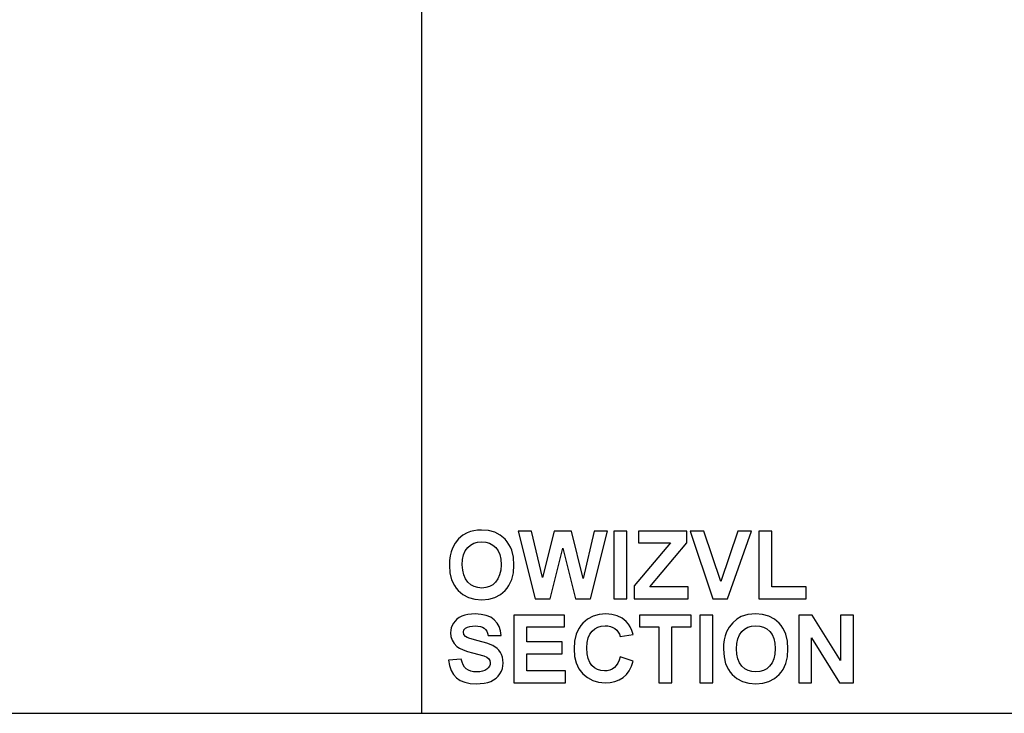
# Model space of a CAD drawing. Units: inches. Extents: x -7824 to -6276, y -8556 to -8052.
# Drawn here: x -7454 to -7097, y -8556 to -8304 of the extents above; entities that cross this region are included whole.
import ezdxf

# ---------------------------------------------------------------- set-up
doc = ezdxf.new("R2010")
doc.units = ezdxf.units.IN
doc.header["$MEASUREMENT"] = 0

msp = doc.modelspace()

# ---------------------------------------------------------------- linework, layer by layer
for p, q in [((-7308.30135, -8052.134), (-7308.30135, -8556.13285)), ((-7293.36216, -8491.41776), (-7294.8538, -8492.7158)), ((-7291.73485, -8490.5054), (-7293.36216, -8491.41776)), ((-7290.56334, -8490.08123), (-7291.73485, -8490.5054)), ((-7289.30494, -8489.77826), (-7290.56334, -8490.08123)), ((-7287.95965, -8489.59647), (-7289.30494, -8489.77826)), ((-7286.52747, -8489.53588), (-7287.95965, -8489.59647)), ((-7283.99313, -8489.74605), (-7286.52747, -8489.53588)), ((-7281.72557, -8490.37659), (-7283.99313, -8489.74605)), ((-7279.72478, -8491.42748), (-7281.72557, -8490.37659)), ((-7277.99076, -8492.89873), (-7279.72478, -8491.42748)), ((-7268.42356, -8489.92613), (-7273.2285, -8489.92613)), ((-7273.2285, -8489.92613), (-7267.0394, -8514.51183)), ((-7264.4479, -8506.8166), (-7268.42356, -8489.92613)), ((-7260.17345, -8489.92613), (-7264.4479, -8506.8166)), ((-7253.87458, -8489.92613), (-7260.17345, -8489.92613)), ((-7249.61843, -8507.09709), (-7253.87458, -8489.92613)), ((-7245.64276, -8489.92613), (-7249.61843, -8507.09709)), ((-7246.93546, -8514.51183), (-7240.83782, -8489.92613)), ((-7240.83782, -8489.92613), (-7245.64276, -8489.92613)), ((-7233.81333, -8489.92613), (-7238.49632, -8489.92613)), ((-7238.49632, -8489.92613), (-7238.49632, -8514.51183)), ((-7233.81333, -8514.51183), (-7233.81333, -8489.92613)), ((-7211.95938, -8489.92613), (-7229.52059, -8489.92613)), ((-7229.52059, -8489.92613), (-7229.52059, -8494.21887)), ((-7211.95938, -8494.21887), (-7211.95938, -8489.92613)), ((-7205.84954, -8489.92613), (-7210.78863, -8489.92613)), ((-7210.78863, -8489.92613), (-7202.50193, -8514.51183)), ((-7199.66653, -8508.26784), (-7205.84954, -8489.92613)), ((-7193.46522, -8489.92613), (-7199.66653, -8508.26784)), ((-7197.27015, -8514.51183), (-7188.54442, -8489.92613)), ((-7188.54442, -8489.92613), (-7193.46522, -8489.92613)), ((-7181.12969, -8489.92613), (-7185.81268, -8489.92613)), ((-7185.81268, -8489.92613), (-7185.81268, -8514.51183)), ((-7181.12969, -8510.21909), (-7181.12969, -8489.92613)), ((-7296.12744, -8494.30195), (-7297.10078, -8496.07865)), ((-7294.8538, -8492.7158), (-7296.12744, -8494.30195)), ((-7291.58241, -8495.91401), (-7290.5359, -8495.00165)), ((-7290.5359, -8495.00165), (-7289.33543, -8494.34997)), ((-7289.33543, -8494.34997), (-7287.98099, -8493.95896)), ((-7287.98099, -8493.95896), (-7286.47259, -8493.82862)), ((-7286.47259, -8493.82862), (-7284.96571, -8493.95743)), ((-7284.96571, -8493.95743), (-7283.61584, -8494.34387)), ((-7283.61584, -8494.34387), (-7282.42299, -8494.98793)), ((-7282.42299, -8494.98793), (-7281.38715, -8495.88962)), ((-7277.24047, -8493.78046), (-7277.99076, -8492.89873)), ((-7276.59021, -8494.74422), (-7277.24047, -8493.78046)), ((-7276.03999, -8495.79001), (-7276.59021, -8494.74422)), ((-7217.90458, -8494.21887), (-7231.08159, -8509.82884)), ((-7229.52059, -8494.21887), (-7217.90458, -8494.21887)), ((-7225.46566, -8510.21909), (-7211.95938, -8494.21887)), ((-7297.92854, -8498.9232), (-7298.13547, -8500.57185)), ((-7297.58364, -8497.42547), (-7297.92854, -8498.9232)), ((-7297.10078, -8496.07865), (-7297.58364, -8497.42547)), ((-7293.40027, -8500.23229), (-7293.0367, -8498.52838)), ((-7293.0367, -8498.52838), (-7292.43075, -8497.08895)), ((-7292.43075, -8497.08895), (-7291.58241, -8495.91401)), ((-7281.38715, -8495.88962), (-7280.54949, -8497.05275)), ((-7280.54949, -8497.05275), (-7279.95116, -8498.48112)), ((-7279.95116, -8498.48112), (-7279.59216, -8500.17474)), ((-7275.58982, -8496.91784), (-7276.03999, -8495.79001)), ((-7274.98958, -8499.41959), (-7275.58982, -8496.91784)), ((-7261.67957, -8514.51183), (-7257.03316, -8496.13353)), ((-7257.03316, -8496.13353), (-7252.47822, -8514.51183)), ((-7298.13547, -8500.57185), (-7298.20445, -8502.37142)), ((-7298.20445, -8502.37142), (-7298.0059, -8505.14108)), ((-7293.52146, -8502.20068), (-7293.40027, -8500.23229)), ((-7293.39703, -8504.14545), (-7293.52146, -8502.20068)), ((-7279.47249, -8502.13361), (-7279.5954, -8504.12011)), ((-7279.59216, -8500.17474), (-7279.47249, -8502.13361)), ((-7274.7895, -8502.24946), (-7274.98958, -8499.41959)), ((-7274.98806, -8505.0601), (-7274.7895, -8502.24946)), ((-7298.0059, -8505.14108), (-7297.41024, -8507.59634)), ((-7293.02374, -8505.83945), (-7293.39703, -8504.14545)), ((-7292.40159, -8507.28269), (-7293.02374, -8505.83945)), ((-7279.96411, -8505.84174), (-7280.57864, -8507.2985)), ((-7279.5954, -8504.12011), (-7279.96411, -8505.84174)), ((-7275.58372, -8507.54679), (-7274.98806, -8505.0601)), ((-7297.41024, -8507.59634), (-7296.41746, -8509.73718)), ((-7296.41746, -8509.73718), (-7295.77216, -8510.6897)), ((-7291.53058, -8508.47516), (-7292.40159, -8507.28269)), ((-7290.46788, -8509.40886), (-7291.53058, -8508.47516)), ((-7289.27064, -8510.07579), (-7290.46788, -8509.40886)), ((-7282.49102, -8509.41744), (-7283.68063, -8510.0796)), ((-7281.43898, -8508.4904), (-7282.49102, -8509.41744)), ((-7280.57864, -8507.2985), (-7281.43898, -8508.4904)), ((-7277.22179, -8510.66945), (-7276.57649, -8509.70955)), ((-7276.57649, -8509.70955), (-7275.58372, -8507.54679)), ((-7295.77216, -8510.6897), (-7295.02758, -8511.56362)), ((-7295.02758, -8511.56362), (-7293.30119, -8513.02419)), ((-7293.30119, -8513.02419), (-7291.29887, -8514.06746)), ((-7287.93888, -8510.47595), (-7289.27064, -8510.07579)), ((-7286.47259, -8510.60933), (-7287.93888, -8510.47595)), ((-7285.00782, -8510.4769), (-7286.47259, -8510.60933)), ((-7283.68063, -8510.0796), (-7285.00782, -8510.4769)), ((-7281.67984, -8514.06365), (-7279.68896, -8513.01562)), ((-7279.68896, -8513.01562), (-7277.96637, -8511.54837)), ((-7277.96637, -8511.54837), (-7277.22179, -8510.66945)), ((-7231.08159, -8509.82884), (-7231.08159, -8514.51183)), ((-7211.56913, -8510.21909), (-7225.46566, -8510.21909)), ((-7211.56913, -8514.51183), (-7211.56913, -8510.21909)), ((-7168.64171, -8510.21909), (-7181.12969, -8510.21909)), ((-7168.64171, -8514.51183), (-7168.64171, -8510.21909)), ((-7291.29887, -8514.06746), (-7289.02064, -8514.69342)), ((-7289.02064, -8514.69342), (-7286.46649, -8514.90208)), ((-7286.46649, -8514.90208), (-7283.93902, -8514.69247)), ((-7283.93902, -8514.69247), (-7281.67984, -8514.06365)), ((-7267.0394, -8514.51183), (-7261.67957, -8514.51183)), ((-7252.47822, -8514.51183), (-7246.93546, -8514.51183)), ((-7238.49632, -8514.51183), (-7233.81333, -8514.51183)), ((-7231.08159, -8514.51183), (-7211.56913, -8514.51183)), ((-7202.50193, -8514.51183), (-7197.27015, -8514.51183)), ((-7185.81268, -8514.51183), (-7168.64171, -8514.51183)), ((-7291.48638, -8520.25345), (-7292.64074, -8520.52022)), ((-7288.86896, -8520.04003), (-7291.48638, -8520.25345)), ((-7286.70373, -8520.17304), (-7288.86896, -8520.04003)), ((-7284.82394, -8520.57205), (-7286.70373, -8520.17304)), ((-7256.44779, -8520.43028), (-7274.7895, -8520.43028)), ((-7274.7895, -8520.43028), (-7274.7895, -8545.01598)), ((-7256.44779, -8524.72302), (-7256.44779, -8520.43028)), ((-7243.84034, -8520.24849), (-7246.06121, -8520.87388)), ((-7241.36831, -8520.04003), (-7243.84034, -8520.24849)), ((-7239.2067, -8520.21191), (-7241.36831, -8520.04003)), ((-7237.2585, -8520.72754), (-7239.2067, -8520.21191)), ((-7210.39838, -8520.43028), (-7229.13034, -8520.43028)), ((-7229.13034, -8520.43028), (-7229.13034, -8524.72302)), ((-7210.39838, -8524.72302), (-7210.39838, -8520.43028)), ((-7202.5934, -8520.43028), (-7207.27639, -8520.43028)), ((-7207.27639, -8520.43028), (-7207.27639, -8545.01598)), ((-7202.5934, -8545.01598), (-7202.5934, -8520.43028)), ((-7189.79139, -8520.28241), (-7191.04979, -8520.58539)), ((-7188.4461, -8520.10063), (-7189.79139, -8520.28241)), ((-7187.01391, -8520.04003), (-7188.4461, -8520.10063)), ((-7184.47958, -8520.25021), (-7187.01391, -8520.04003)), ((-7182.21202, -8520.88074), (-7184.47958, -8520.25021)), ((-7166.46485, -8520.43028), (-7171.37346, -8520.43028)), ((-7171.37346, -8520.43028), (-7171.37346, -8545.01598)), ((-7156.15374, -8536.97929), (-7166.46485, -8520.43028)), ((-7151.47075, -8520.43028), (-7156.15374, -8520.43028)), ((-7156.15374, -8520.43028), (-7156.15374, -8536.97929)), ((-7151.47075, -8545.01598), (-7151.47075, -8520.43028)), ((-7296.75322, -8523.37544), (-7297.2174, -8524.20472)), ((-7296.16403, -8522.60981), (-7296.75322, -8523.37544)), ((-7295.45747, -8521.94097), (-7296.16403, -8522.60981)), ((-7294.63352, -8521.36894), (-7295.45747, -8521.94097)), ((-7293.6922, -8520.8937), (-7294.63352, -8521.36894)), ((-7292.64074, -8520.52022), (-7293.6922, -8520.8937)), ((-7283.22959, -8521.23707), (-7284.82394, -8520.57205)), ((-7281.9207, -8522.16811), (-7283.22959, -8521.23707)), ((-7280.89305, -8523.32094), (-7281.9207, -8522.16811)), ((-7280.14247, -8524.65137), (-7280.89305, -8523.32094)), ((-7249.74953, -8523.37544), (-7250.49625, -8524.25141)), ((-7248.03094, -8521.9162), (-7249.74953, -8523.37544)), ((-7246.06121, -8520.87388), (-7248.03094, -8521.9162)), ((-7235.52372, -8521.58693), (-7237.2585, -8520.72754)), ((-7234.00236, -8522.79007), (-7235.52372, -8521.58693)), ((-7233.21081, -8523.68985), (-7234.00236, -8522.79007)), ((-7232.52521, -8524.76723), (-7233.21081, -8523.68985)), ((-7195.34025, -8523.21995), (-7196.61389, -8524.8061)), ((-7193.84861, -8521.92192), (-7195.34025, -8523.21995)), ((-7192.2213, -8521.00956), (-7193.84861, -8521.92192)), ((-7191.04979, -8520.58539), (-7192.2213, -8521.00956)), ((-7180.21123, -8521.93163), (-7182.21202, -8520.88074)), ((-7178.47721, -8523.40288), (-7180.21123, -8521.93163)), ((-7177.72692, -8524.28461), (-7178.47721, -8523.40288)), ((-7297.74789, -8525.95475), (-7297.81421, -8526.87549)), ((-7297.81421, -8526.87549), (-7297.66977, -8528.27452)), ((-7297.54896, -8525.06449), (-7297.74789, -8525.95475)), ((-7297.2174, -8524.20472), (-7297.54896, -8525.06449)), ((-7293.13121, -8526.70476), (-7292.92694, -8525.86023)), ((-7292.94524, -8527.50202), (-7293.13121, -8526.70476)), ((-7292.3873, -8528.17429), (-7292.94524, -8527.50202)), ((-7292.92694, -8525.86023), (-7292.31413, -8525.20473)), ((-7292.31413, -8525.20473), (-7291.62205, -8524.82325)), ((-7291.62205, -8524.82325), (-7290.80801, -8524.55076)), ((-7290.80801, -8524.55076), (-7288.81408, -8524.33277)), ((-7288.81408, -8524.33277), (-7286.92, -8524.53781)), ((-7286.92, -8524.53781), (-7286.1759, -8524.7941)), ((-7286.1759, -8524.7941), (-7285.56709, -8525.1529)), ((-7285.56709, -8525.1529), (-7285.07299, -8525.62871)), ((-7285.07299, -8525.62871), (-7284.67302, -8526.236)), ((-7284.67302, -8526.236), (-7284.36719, -8526.97477)), ((-7284.36719, -8526.97477), (-7284.15548, -8527.84501)), ((-7279.66895, -8526.1594), (-7280.14247, -8524.65137)), ((-7279.47249, -8527.84501), (-7279.66895, -8526.1594)), ((-7270.10651, -8530.18651), (-7270.10651, -8524.72302)), ((-7270.10651, -8524.72302), (-7256.44779, -8524.72302)), ((-7252.13904, -8527.38464), (-7252.73642, -8529.89459)), ((-7251.69101, -8526.25601), (-7252.13904, -8527.38464)), ((-7251.14341, -8525.21159), (-7251.69101, -8526.25601)), ((-7250.49625, -8524.25141), (-7251.14341, -8525.21159)), ((-7247.79752, -8528.71926), (-7247.22872, -8527.32881)), ((-7247.22872, -8527.32881), (-7246.43241, -8526.23219)), ((-7246.43241, -8526.23219), (-7245.45355, -8525.40119)), ((-7245.45355, -8525.40119), (-7244.3371, -8524.80763)), ((-7244.3371, -8524.80763), (-7243.08309, -8524.45149)), ((-7243.08309, -8524.45149), (-7241.69149, -8524.33277)), ((-7241.69149, -8524.33277), (-7240.67337, -8524.39813)), ((-7240.67337, -8524.39813), (-7239.73491, -8524.59421)), ((-7239.73491, -8524.59421), (-7238.87609, -8524.921)), ((-7238.87609, -8524.921), (-7238.09693, -8525.37852)), ((-7238.09693, -8525.37852), (-7237.42104, -8525.94922)), ((-7237.42104, -8525.94922), (-7236.87206, -8526.61558)), ((-7236.87206, -8526.61558), (-7236.44999, -8527.37759)), ((-7236.44999, -8527.37759), (-7236.15483, -8528.23526)), ((-7236.15483, -8528.23526), (-7231.47184, -8527.45477)), ((-7231.94555, -8526.0222), (-7232.52521, -8524.76723)), ((-7231.47184, -8527.45477), (-7231.94555, -8526.0222)), ((-7229.13034, -8524.72302), (-7222.10586, -8524.72302)), ((-7222.10586, -8524.72302), (-7222.10586, -8545.01598)), ((-7217.42287, -8545.01598), (-7217.42287, -8524.72302)), ((-7217.42287, -8524.72302), (-7210.39838, -8524.72302)), ((-7197.58723, -8526.5828), (-7198.07009, -8527.92962)), ((-7196.61389, -8524.8061), (-7197.58723, -8526.5828)), ((-7193.52315, -8529.03253), (-7192.9172, -8527.59311)), ((-7192.9172, -8527.59311), (-7192.06886, -8526.41817)), ((-7192.06886, -8526.41817), (-7191.02235, -8525.50581)), ((-7191.02235, -8525.50581), (-7189.82188, -8524.85412)), ((-7189.82188, -8524.85412), (-7188.46744, -8524.46311)), ((-7188.46744, -8524.46311), (-7186.95904, -8524.33277)), ((-7186.95904, -8524.33277), (-7185.45216, -8524.46158)), ((-7185.45216, -8524.46158), (-7184.10229, -8524.84802)), ((-7184.10229, -8524.84802), (-7182.90944, -8525.49209)), ((-7182.90944, -8525.49209), (-7181.8736, -8526.39378)), ((-7181.8736, -8526.39378), (-7181.03594, -8527.5569)), ((-7181.03594, -8527.5569), (-7180.43761, -8528.98527)), ((-7177.07666, -8525.24837), (-7177.72692, -8524.28461)), ((-7176.52644, -8526.29416), (-7177.07666, -8525.24837)), ((-7176.07627, -8527.42199), (-7176.52644, -8526.29416)), ((-7175.47603, -8529.92374), (-7176.07627, -8527.42199)), ((-7297.66977, -8528.27452), (-7297.23645, -8529.56303)), ((-7297.23645, -8529.56303), (-7296.51426, -8530.74101)), ((-7296.51426, -8530.74101), (-7295.5032, -8531.80848)), ((-7291.7461, -8528.56473), (-7292.3873, -8528.17429)), ((-7290.76762, -8528.96165), (-7291.7461, -8528.56473)), ((-7287.79882, -8529.77492), (-7290.76762, -8528.96165)), ((-7284.63034, -8530.62097), (-7287.79882, -8529.77492)), ((-7282.41156, -8531.50665), (-7284.63034, -8530.62097)), ((-7284.15548, -8527.84501), (-7279.47249, -8527.84501)), ((-7257.22829, -8530.18651), (-7270.10651, -8530.18651)), ((-7257.22829, -8534.47925), (-7257.22829, -8530.18651)), ((-7252.73642, -8529.89459), (-7252.93554, -8532.74142)), ((-7248.25255, -8532.38166), (-7248.1388, -8530.40355)), ((-7248.1388, -8530.40355), (-7247.79752, -8528.71926)), ((-7198.62192, -8531.076), (-7198.6909, -8532.87557)), ((-7198.41498, -8529.42735), (-7198.62192, -8531.076)), ((-7198.07009, -8527.92962), (-7198.41498, -8529.42735)), ((-7194.00791, -8532.70484), (-7193.88672, -8530.73644)), ((-7193.88672, -8530.73644), (-7193.52315, -8529.03253)), ((-7180.43761, -8528.98527), (-7180.07861, -8530.67889)), ((-7180.07861, -8530.67889), (-7179.95894, -8532.63776)), ((-7175.27595, -8532.75362), (-7175.47603, -8529.92374)), ((-7166.69047, -8545.01598), (-7166.69047, -8528.71088)), ((-7166.69047, -8528.71088), (-7156.53179, -8545.01598)), ((-7295.5032, -8531.80848), (-7294.52834, -8532.4979)), ((-7294.52834, -8532.4979), (-7293.25012, -8533.1271)), ((-7293.25012, -8533.1271), (-7291.66854, -8533.69609)), ((-7291.66854, -8533.69609), (-7289.78361, -8534.20486)), ((-7289.78361, -8534.20486), (-7285.72258, -8535.24755)), ((-7280.85666, -8532.57907), (-7282.41156, -8531.50665)), ((-7280.22098, -8533.24048), (-7280.85666, -8532.57907)), ((-7279.67981, -8533.98534), (-7280.22098, -8533.24048)), ((-7279.24764, -8534.81805), (-7279.67981, -8533.98534)), ((-7270.10651, -8540.72324), (-7270.10651, -8534.47925)), ((-7270.10651, -8534.47925), (-7257.22829, -8534.47925)), ((-7252.93554, -8532.74142), (-7252.73813, -8535.44115)), ((-7248.14223, -8534.47544), (-7248.25255, -8532.38166)), ((-7247.81124, -8536.24452), (-7248.14223, -8534.47544)), ((-7198.6909, -8532.87557), (-7198.49235, -8535.64524)), ((-7193.88348, -8534.6496), (-7194.00791, -8532.70484)), ((-7193.51019, -8536.34361), (-7193.88348, -8534.6496)), ((-7180.08185, -8534.62426), (-7180.45056, -8536.34589)), ((-7179.95894, -8532.63776), (-7180.08185, -8534.62426)), ((-7175.4745, -8535.56425), (-7175.27595, -8532.75362)), ((-7293.91171, -8536.4305), (-7298.5947, -8536.82075)), ((-7298.5947, -8536.82075), (-7298.22846, -8538.79581)), ((-7293.62817, -8537.5578), (-7293.91171, -8536.4305)), ((-7293.22878, -8538.52504), (-7293.62817, -8537.5578)), ((-7285.72258, -8535.24755), (-7284.61357, -8535.73308)), ((-7284.61357, -8535.73308), (-7283.89633, -8536.2994)), ((-7283.89633, -8536.2994), (-7283.50532, -8536.96938)), ((-7283.50532, -8536.96938), (-7283.37498, -8537.76588)), ((-7283.37498, -8537.76588), (-7283.45349, -8538.41547)), ((-7278.93895, -8535.74299), (-7279.24764, -8534.81805)), ((-7278.75373, -8536.76015), (-7278.93895, -8535.74299)), ((-7278.76497, -8538.90157), (-7278.69199, -8537.86954)), ((-7278.69199, -8537.86954), (-7278.75373, -8536.76015)), ((-7252.73813, -8535.44115), (-7252.1459, -8537.83905)), ((-7252.1459, -8537.83905), (-7251.15884, -8539.93512)), ((-7247.25959, -8537.6889), (-7247.81124, -8536.24452)), ((-7246.48729, -8538.80858), (-7247.25959, -8537.6889)), ((-7237.01993, -8537.92671), (-7237.61197, -8538.80153)), ((-7236.53422, -8536.8762), (-7237.01993, -8537.92671)), ((-7236.15483, -8535.65), (-7236.53422, -8536.8762)), ((-7231.47184, -8537.211), (-7236.15483, -8535.65)), ((-7232.11857, -8539.06258), (-7231.47184, -8537.211)), ((-7198.49235, -8535.64524), (-7197.89669, -8538.10049)), ((-7197.89669, -8538.10049), (-7196.90391, -8540.24133)), ((-7192.88804, -8537.78684), (-7193.51019, -8536.34361)), ((-7192.01703, -8538.97931), (-7192.88804, -8537.78684)), ((-7181.06509, -8537.80266), (-7181.92543, -8538.99456)), ((-7180.45056, -8536.34589), (-7181.06509, -8537.80266)), ((-7177.06294, -8540.2137), (-7176.07017, -8538.05095)), ((-7176.07017, -8538.05095), (-7175.4745, -8535.56425)), ((-7298.22846, -8538.79581), (-7297.61146, -8540.51973)), ((-7297.61146, -8540.51973), (-7296.74369, -8541.9925)), ((-7292.71353, -8539.33221), (-7293.22878, -8538.52504)), ((-7292.08242, -8539.97933), (-7292.71353, -8539.33221)), ((-7291.33355, -8540.47552), (-7292.08242, -8539.97933)), ((-7290.46502, -8540.82995), (-7291.33355, -8540.47552)), ((-7289.47682, -8541.0426), (-7290.46502, -8540.82995)), ((-7288.36895, -8541.11349), (-7289.47682, -8541.0426)), ((-7287.20469, -8541.0508), (-7288.36895, -8541.11349)), ((-7286.19362, -8540.86272), (-7287.20469, -8541.0508)), ((-7285.33576, -8540.54927), (-7286.19362, -8540.86272)), ((-7284.6311, -8540.11043), (-7285.33576, -8540.54927)), ((-7284.08155, -8539.58774), (-7284.6311, -8540.11043)), ((-7283.68901, -8539.02276), (-7284.08155, -8539.58774)), ((-7283.45349, -8538.41547), (-7283.68901, -8539.02276)), ((-7280.50414, -8542.65238), (-7279.85969, -8541.79642)), ((-7279.85969, -8541.79642), (-7279.34882, -8540.86501)), ((-7279.34882, -8540.86501), (-7278.98392, -8539.90006)), ((-7278.98392, -8539.90006), (-7278.76497, -8538.90157)), ((-7256.05754, -8540.72324), (-7270.10651, -8540.72324)), ((-7256.05754, -8545.01598), (-7256.05754, -8540.72324)), ((-7251.15884, -8539.93512), (-7249.77697, -8541.72935)), ((-7249.77697, -8541.72935), (-7248.0883, -8543.16725)), ((-7245.53815, -8539.64624), (-7246.48729, -8538.80858)), ((-7244.45601, -8540.24457), (-7245.53815, -8539.64624)), ((-7243.24086, -8540.60357), (-7244.45601, -8540.24457)), ((-7241.89271, -8540.72324), (-7243.24086, -8540.60357)), ((-7240.88908, -8540.64683), (-7241.89271, -8540.72324)), ((-7239.95747, -8540.41759), (-7240.88908, -8540.64683)), ((-7239.09789, -8540.03554), (-7239.95747, -8540.41759)), ((-7238.31035, -8539.50066), (-7239.09789, -8540.03554)), ((-7237.61197, -8538.80153), (-7238.31035, -8539.50066)), ((-7233.96311, -8542.00317), (-7232.94899, -8540.65998)), ((-7232.94899, -8540.65998), (-7232.11857, -8539.06258)), ((-7196.90391, -8540.24133), (-7196.25861, -8541.19385)), ((-7196.25861, -8541.19385), (-7195.51403, -8542.06777)), ((-7190.95433, -8539.91301), (-7192.01703, -8538.97931)), ((-7189.75709, -8540.57994), (-7190.95433, -8539.91301)), ((-7188.42533, -8540.9801), (-7189.75709, -8540.57994)), ((-7186.95904, -8541.11349), (-7188.42533, -8540.9801)), ((-7185.49427, -8540.98106), (-7186.95904, -8541.11349)), ((-7184.16708, -8540.58376), (-7185.49427, -8540.98106)), ((-7182.97747, -8539.92159), (-7184.16708, -8540.58376)), ((-7181.92543, -8538.99456), (-7182.97747, -8539.92159)), ((-7178.45282, -8542.05253), (-7177.70824, -8541.17361)), ((-7177.70824, -8541.17361), (-7177.06294, -8540.2137)), ((-7296.74369, -8541.9925), (-7295.62515, -8543.21413)), ((-7295.62515, -8543.21413), (-7294.24632, -8544.17317)), ((-7294.24632, -8544.17317), (-7292.59767, -8544.8582)), ((-7292.59767, -8544.8582), (-7290.6792, -8545.26922)), ((-7290.6792, -8545.26922), (-7288.49091, -8545.40623)), ((-7288.49091, -8545.40623), (-7285.5648, -8545.18367)), ((-7285.5648, -8545.18367), (-7284.29897, -8544.90546)), ((-7284.29897, -8544.90546), (-7283.16462, -8544.51597)), ((-7283.16462, -8544.51597), (-7282.1566, -8544.01216)), ((-7282.1566, -8544.01216), (-7281.26977, -8543.39096)), ((-7281.26977, -8543.39096), (-7280.50414, -8542.65238)), ((-7274.7895, -8545.01598), (-7256.05754, -8545.01598)), ((-7248.0883, -8543.16725), (-7246.18088, -8544.19432)), ((-7246.18088, -8544.19432), (-7244.05471, -8544.81057)), ((-7244.05471, -8544.81057), (-7241.70978, -8545.01598)), ((-7241.70978, -8545.01598), (-7239.81189, -8544.89574)), ((-7239.81189, -8544.89574), (-7238.08778, -8544.53503)), ((-7238.08778, -8544.53503), (-7236.53746, -8543.93384)), ((-7236.53746, -8543.93384), (-7235.16091, -8543.09217)), ((-7235.16091, -8543.09217), (-7233.96311, -8542.00317)), ((-7222.10586, -8545.01598), (-7217.42287, -8545.01598)), ((-7207.27639, -8545.01598), (-7202.5934, -8545.01598)), ((-7195.51403, -8542.06777), (-7193.78764, -8543.52835)), ((-7193.78764, -8543.52835), (-7191.78532, -8544.57161)), ((-7191.78532, -8544.57161), (-7189.50709, -8545.19758)), ((-7189.50709, -8545.19758), (-7186.95294, -8545.40623)), ((-7186.95294, -8545.40623), (-7184.42547, -8545.19662)), ((-7184.42547, -8545.19662), (-7182.16629, -8544.5678)), ((-7182.16629, -8544.5678), (-7180.17541, -8543.51977)), ((-7180.17541, -8543.51977), (-7178.45282, -8542.05253)), ((-7171.37346, -8545.01598), (-7166.69047, -8545.01598)), ((-7156.53179, -8545.01598), (-7151.47075, -8545.01598)), ((-7824.30135, -8556.13285), (-6276.30135, -8556.13285))]:
    msp.add_line(p, q)

doc.saveas('drawing.dxf')
